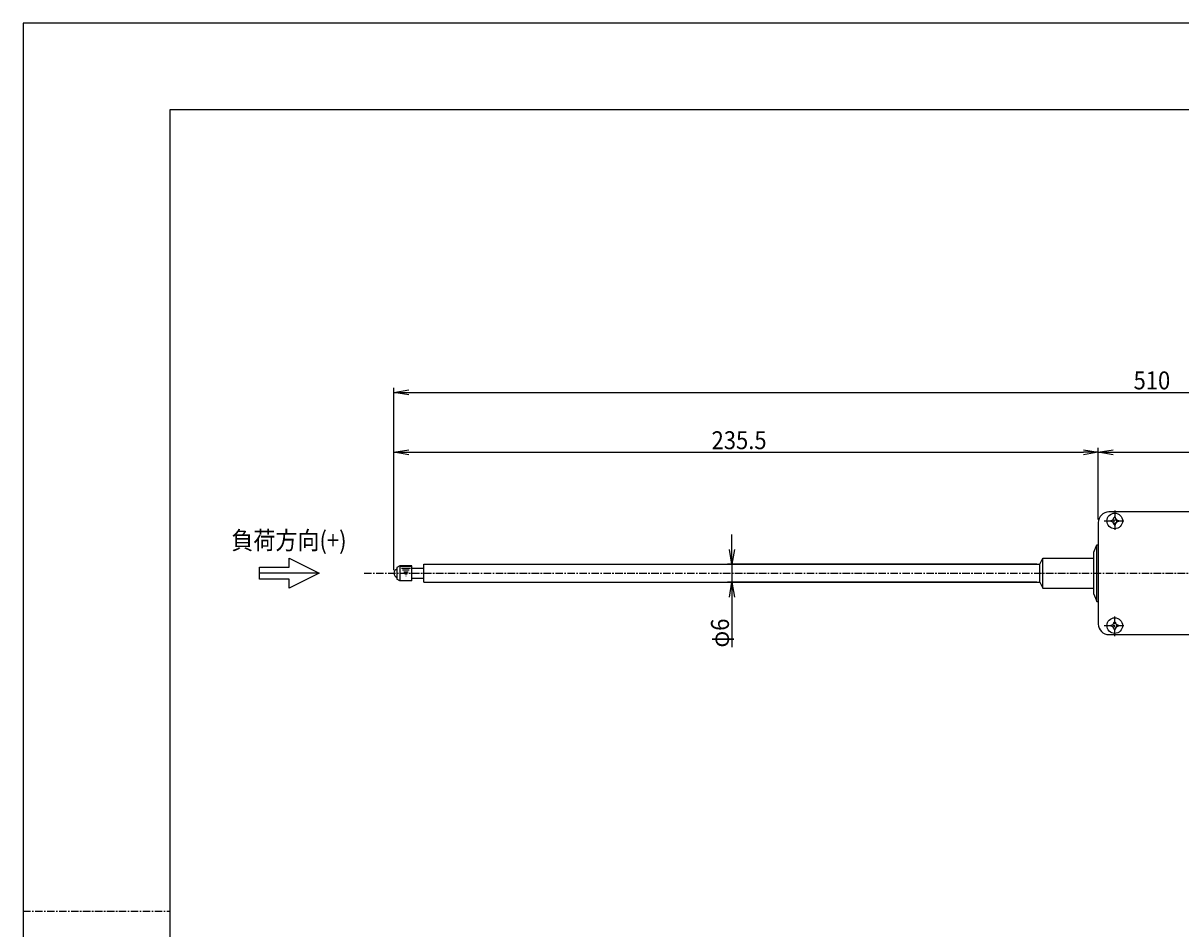
# Model space of a CAD drawing. Extents: x 600 to 1440, y 0 to 594.
# Drawn here: x 600 to 987, y 291 to 594 of the extents above; entities that cross this region are included whole.
import ezdxf

# ---------------------------------------------------------------- set-up
doc = ezdxf.new("R2010")
doc.units = 0
doc.header["$LTSCALE"] = 2
doc.linetypes.add('CENTER', pattern=[2, 1.25, -0.25, 0.25, -0.25])
doc.layers.get('0').update_dxf_attribs({"linetype": 'CONTINUOUS'})
doc.layers.get('DEFPOINTS').update_dxf_attribs({"linetype": 'CONTINUOUS'})
for name, color, linetype in [('001センタ', 1, 'CENTER'), ('002寸法', 1, 'CONTINUOUS'), ('003注釈', 2, 'CONTINUOUS'), ('011形状', 3, 'CONTINUOUS'), ('101購入品', 3, 'CONTINUOUS')]:
    doc.layers.add(name, color=color, linetype=linetype)
doc.styles.get("Standard").update_dxf_attribs({"font": 'romans.shx', "width": 0.9, "bigfont": 'extfont2.shx'})
doc.dimstyles.get("Standard").update_dxf_attribs({"dimtxt": 2.5, "dimasz": 2.5, "dimexe": 1.25, "dimexo": 0.625, "dimtad": 1, "dimcen": 2.5, "dimazin": 3, "dimtfac": 1, "dimtmove": 0, "dimatfit": 3})

# ---------------------------------------------------------------- blocks, each defined once
blk = doc.blocks.new('_OPEN')
at = {"color": 0, "linetype": 'BYBLOCK'}
for p, q in [((-1, 0.167), (0, 0)), ((0, 0), (-1, -0.167)), ((0, 0), (-1, 0))]:
    blk.add_line(p, q, dxfattribs=at)
blk = doc.blocks.new('*U69')
at = {"layer": '002寸法', "color": 2, "width": 0.9}
blk.add_text('φ6', height=6, rotation=90, dxfattribs=at).set_placement((836, 385.15))
blk = doc.blocks.new('*D22')
at = {"layer": '002寸法'}
for p, q in [((837, 418), (837, 423)), ((939, 413), (835.5, 413)), ((837, 413), (837, 407)), ((939, 407), (835.5, 407)), ((837, 402), (837, 385.23))]:
    blk.add_line(p, q, dxfattribs=at)
at = {"layer": 'DEFPOINTS', "color": 0}
for p in [(837, 413), (940, 413), (940, 407)]:
    blk.add_point(p, dxfattribs=at)
at = {"layer": '002寸法', "xscale": 5, "yscale": 5, "zscale": 5}
for p, rotation in [((837, 413), 270), ((837, 407), 90)]:
    blk.add_blockref('_OPEN', p, dxfattribs=dict(at, rotation=rotation))
at = {"layer": '011形状'}
blk.add_blockref('*U69', (0, 0), dxfattribs=at)
blk = doc.blocks.new('*U42')
at = {"layer": '003注釈', "width": 0.9}
blk.add_text('負荷方向(+)', height=6, dxfattribs=at).set_placement((669.61, 418))
blk = doc.blocks.new('*X65')
at = {"color": 0}
for p, q in [((729.86, 412.25), (726.14, 412.25)), ((729.49, 411.62), (726.51, 411.62)), ((729.12, 410.98), (726.88, 410.98)), ((728.76, 410.35), (727.24, 410.35)), ((728.39, 409.71), (727.61, 409.71)), ((728.02, 409.07), (727.98, 409.07))]:
    blk.add_line(p, q, dxfattribs=at)
blk = doc.blocks.new('*U75')
at = {"layer": '002寸法', "color": 2, "width": 0.9}
blk.add_text('235.5', height=6, dxfattribs=at).set_placement((830.18, 451.5))
blk = doc.blocks.new('*D18')
at = {"layer": '002寸法'}
for p, q in [((724, 411), (724, 452)), ((729, 450.5), (954.5, 450.5)), ((959.5, 428), (959.5, 452))]:
    blk.add_line(p, q, dxfattribs=at)
at = {"layer": 'DEFPOINTS', "color": 0}
for p in [(959.5, 450.5), (959.5, 427), (724, 410)]:
    blk.add_point(p, dxfattribs=at)
at = {"layer": '002寸法', "xscale": 5, "yscale": 5, "zscale": 5, "rotation": 180}
blk.add_blockref('_OPEN', (724, 450.5), dxfattribs=at)
at = {"layer": '002寸法', "xscale": 5, "yscale": 5, "zscale": 5}
blk.add_blockref('_OPEN', (959.5, 450.5), dxfattribs=at)
at = {"layer": '011形状'}
blk.add_blockref('*U75', (0, 0), dxfattribs=at)
blk = doc.blocks.new('*U76')
at = {"layer": '002寸法', "color": 2, "width": 0.9}
blk.add_text('510', height=6, dxfattribs=at).set_placement((971.29, 471.5))
blk = doc.blocks.new('*D19')
at = {"layer": '002寸法'}
for p, q in [((724, 411), (724, 472)), ((729, 470.5), (1229, 470.5)), ((1234, 411), (1234, 472))]:
    blk.add_line(p, q, dxfattribs=at)
at = {"layer": 'DEFPOINTS', "color": 0}
for p in [(1234, 470.5), (724, 410), (1234, 410)]:
    blk.add_point(p, dxfattribs=at)
at = {"layer": '002寸法', "xscale": 5, "yscale": 5, "zscale": 5, "rotation": 180}
blk.add_blockref('_OPEN', (724, 470.5), dxfattribs=at)
at = {"layer": '002寸法', "xscale": 5, "yscale": 5, "zscale": 5}
blk.add_blockref('_OPEN', (1234, 470.5), dxfattribs=at)
at = {"layer": '011形状'}
blk.add_blockref('*U76', (0, 0), dxfattribs=at)
blk = doc.blocks.new('*D20')
at = {"layer": '002寸法'}
for p, q in [((959.5, 428), (959.5, 452)), ((964.5, 450.5), (1220.5, 450.5)), ((1225.5, 428), (1225.5, 452))]:
    blk.add_line(p, q, dxfattribs=at)
at = {"layer": 'DEFPOINTS', "color": 0}
for p in [(1225.5, 450.5), (959.5, 427), (1225.5, 427)]:
    blk.add_point(p, dxfattribs=at)
at = {"layer": '002寸法', "xscale": 5, "yscale": 5, "zscale": 5, "rotation": 180}
blk.add_blockref('_OPEN', (959.5, 450.5), dxfattribs=at)
at = {"layer": '002寸法', "xscale": 5, "yscale": 5, "zscale": 5}
blk.add_blockref('_OPEN', (1225.5, 450.5), dxfattribs=at)
at = {"layer": '002寸法', "color": 2}
blk.add_text('266', height=6, dxfattribs=at).set_placement((1092.5, 446.7))

msp = doc.modelspace()

# ---------------------------------------------------------------- linework, layer by layer
at = {"layer": '001センタ'}
for p, q in [((965, 431), (965, 424)), ((961.5, 427.5), (968.5, 427.5)), ((714, 410), (1244, 410)), ((965, 389), (965, 396)), ((961.5, 392.5), (968.5, 392.5))]:
    msp.add_line(p, q, dxfattribs=at)
at = {"layer": '003注釈'}
msp.add_lwpolyline([(679, 412), (689, 412), (689, 415), (699, 410), (689, 405), (689, 408), (679, 408)], close=True, dxfattribs=at)
at = {"layer": '011形状'}
for p, q in [((958, 417), (959, 419.5)), ((959, 400.5), (959, 419.5)), ((959, 419.5), (959.5, 419.5)), ((940, 413), (941, 415)), ((941, 415), (958, 415)), ((941, 405), (941, 415)), ((958, 403), (958, 417)), ((726, 412.5), (725, 411.923)), ((725, 411.923), (725, 408.077)), ((726, 412.5), (726, 407.5)), ((730, 412.5), (726, 412.5)), ((730, 407.5), (730, 412.5)), ((730, 411.75), (734, 411.75)), ((734, 413), (940, 413)), ((734, 407), (734, 413)), ((940, 407), (940, 413)), ((726, 407.5), (725, 408.077)), ((730, 407.5), (726, 407.5)), ((734, 408.25), (730, 408.25)), ((734, 407), (940, 407)), ((940, 407), (941, 405)), ((941, 405), (958, 405)), ((958, 403), (959, 400.5)), ((959, 400.5), (959.5, 400.5))]:
    msp.add_line(p, q, dxfattribs=at)
msp.add_lwpolyline([(963, 389.5), (1222, 389.5, 0.4142136), (1225.5, 393), (1225.5, 427, 0.4142136), (1222, 430.5), (963, 430.5, 0.4142136), (959.5, 427), (959.5, 393, 0.4142136)], format="xyb", close=True, dxfattribs=at)
msp.add_arc((725.5, 410), 1.5, 109.47122, 250.52878, dxfattribs=at)
at = {"layer": '101購入品'}
for centre in [(965, 427.5), (965, 392.5)]:
    msp.add_circle(centre, 2.6, dxfattribs=at)
for centre, radius, start, end in [((965, 427.5), 1.3, 171.70726, 180), ((965, 427.5), 1.3, 180, 188.29274), ((963.714, 428.786), 1.099, 269.99962, 0.00038), ((963.714, 426.214), 1.099, 359.99962, 90.00038), ((965, 427.5), 1.3, 90, 98.29274), ((965, 427.5), 1.3, 261.70726, 270), ((965, 427.5), 1.3, 81.70726, 90), ((965, 427.5), 1.3, 270, 278.29274), ((966.286, 428.786), 1.099, 179.99962, 270.00038), ((966.286, 426.214), 1.099, 89.99962, 180.00038), ((965, 427.5), 1.3, 0, 8.29274), ((965, 427.5), 1.3, 351.70726, 0), ((965, 392.5), 1.3, 171.70726, 180), ((965, 392.5), 1.3, 180, 188.29274), ((963.714, 393.786), 1.099, 269.99962, 0.00038), ((963.714, 391.214), 1.099, 359.99962, 90.00038), ((965, 392.5), 1.3, 90, 98.29274), ((965, 392.5), 1.3, 261.70726, 270), ((965, 392.5), 1.3, 81.70726, 90), ((965, 392.5), 1.3, 270, 278.29274), ((966.286, 393.786), 1.099, 179.99962, 270.00038), ((966.286, 391.214), 1.099, 89.99962, 180.00038), ((965, 392.5), 1.3, 0, 8.29274), ((965, 392.5), 1.3, 351.70726, 0)]:
    msp.add_arc(centre, radius, start, end, dxfattribs=at)
at = {"layer": 'DEFPOINTS'}
msp.add_line((699, 410), (679, 410), dxfattribs=at)
at = {"layer": 'DEFPOINTS', "linetype": 'CENTER'}
msp.add_line((600, 297), (649, 297), dxfattribs=at)
at = {"layer": 'DEFPOINTS'}
for points in [[(600, 0), (1440, 0), (1440, 594), (600, 594)], [(649, 29), (1411, 29), (1411, 565), (649, 565)]]:
    msp.add_lwpolyline(points, close=True, dxfattribs=at)

# ---------------------------------------------------------------- block references
at = {"layer": '011形状'}
msp.add_blockref('*U42', (0, 0), dxfattribs=at)
at = {"layer": '011形状', "color": 1, "linetype": 'CONTINUOUS'}
msp.add_blockref('*X65', (0, 0), dxfattribs=at)

# ---------------------------------------------------------------- dimensions: what is measured, and where the dimension line sits
at = {"layer": '002寸法'}
for base, p2, picture, middle in [((1234, 470.5), (1234, 410), '*D19', (979, 474.5)), ((959.5, 450.5), (959.5, 427), '*D18', (841.75, 454.5))]:
    dim = msp.add_linear_dim(base=base, p1=(724, 410), p2=p2, dimstyle='Standard', dxfattribs=at)
    dim.commit()
    dim.dimension.update_dxf_attribs({"geometry": picture, "text_midpoint": middle})
dim = msp.add_linear_dim(base=(1225.5, 450.5), p1=(959.5, 427), p2=(1225.5, 427), dimstyle='Standard', override={"dimtmove": 1}, dxfattribs=at)
dim.commit()
dim.dimension.update_dxf_attribs({"geometry": '*D20', "text_midpoint": (1092.5, 454.5)})
dim = msp.add_linear_dim(base=(837, 413), p1=(940, 407), p2=(940, 413), angle=90, dimstyle='Standard', override={"dimjust": 1, "dimpost": 'φ<>'}, dxfattribs=at)
dim.commit()
dim.dimension.update_dxf_attribs({"geometry": '*D22', "text_midpoint": (833, 391.114)})

doc.saveas('drawing.dxf')
